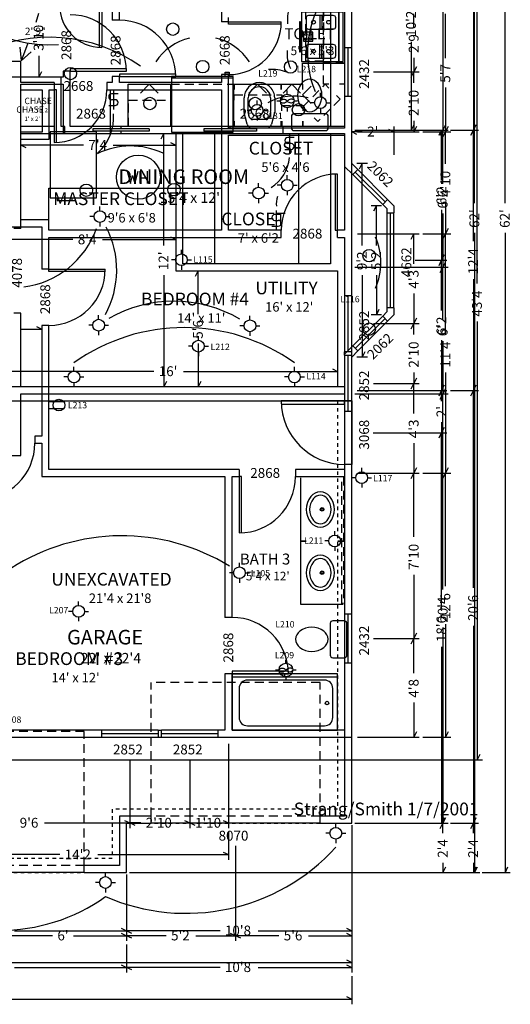
# Model space of a CAD drawing. Extents: x -397 to 320, y -924 to -2.
# Drawn here: x 41 to 320, y -914 to -354 of the extents above; entities that cross this region are included whole.
import ezdxf

# ---------------------------------------------------------------- set-up
doc = ezdxf.new("R2010")
doc.units = 0
doc.linetypes.add('DASHED', pattern=[8, 5, -3])
doc.linetypes.add('DOTTED', pattern=[4, 2, -2])
for name, color, linetype in [('A-CASE-0', 7, 'CONTINUOUS'), ('A-CASE-1', 7, 'CONTINUOUS'), ('A-CASE-2', 7, 'CONTINUOUS'), ('A-DIMS-0', 7, 'CONTINUOUS'), ('A-DIMS-1', 7, 'CONTINUOUS'), ('A-DIMS-2', 7, 'CONTINUOUS'), ('A-GLAZ-0', 7, 'CONTINUOUS'), ('A-GLAZ-1', 7, 'CONTINUOUS'), ('A-GLAZ-2', 7, 'CONTINUOUS'), ('A-NOTE-0', 7, 'CONTINUOUS'), ('A-NOTE-1', 7, 'CONTINUOUS'), ('A-NOTE-2', 7, 'CONTINUOUS'), ('A-POWR-0', 7, 'CONTINUOUS'), ('A-POWR-1', 7, 'CONTINUOUS'), ('A-POWR-2', 7, 'CONTINUOUS'), ('A-POWR-3', 7, 'CONTINUOUS'), ('A-TEXT-1', 7, 'CONTINUOUS'), ('A-TEXT-2', 7, 'CONTINUOUS'), ('A-WALL-0', 7, 'CONTINUOUS'), ('A-WALL-1', 7, 'CONTINUOUS'), ('A-WALL-2', 7, 'CONTINUOUS')]:
    doc.layers.add(name, color=color, linetype=linetype)

# ---------------------------------------------------------------- blocks, each defined once
blk = doc.blocks.new('FIXT-WaterHG')
at = {"layer": 'A-CASE-0'}
for p, q in [((-6.458884, 15.850779), (-4.568376, 8.795307)), ((-4.568376, 8.795307), (-3.31371, 13.477785)), ((-3.31371, 13.477785), (-2.055941, 8.783728)), ((-2.055941, 8.783728), (-0.165146, 15.840274)), ((1.074278, 8.789207), (1.074278, 15.858361)), ((1.074278, 12.090279), (5.207015, 12.090279)), ((5.246801, 8.845993), (5.246801, 15.896207))]:
    blk.add_line(p, q, dxfattribs=at)
blk.add_circle((0, 12.479368), 12.520632, dxfattribs=at)
blk = doc.blocks.new('FIXT-FrnG2920')
at = {"layer": 'A-CASE-0'}
for p, q in [((9.947191, 39), (-9.947191, 39)), ((-9.947191, 39), (-9.947191, 11.079557)), ((9.947191, 11.079557), (9.947191, 39)), ((-9.947191, 11.079557), (9.947191, 11.079557)), ((-7.001456, 11.079557), (-7.001456, 10.054955)), ((-7.001456, 10.054955), (-0.512302, 10.054955)), ((-0.512302, 10.054955), (-0.512302, 11.079557))]:
    blk.add_line(p, q, dxfattribs=at)
blk = doc.blocks.new('FIXT-RecLight')
at = {"layer": 'A-POWR-3'}
blk.add_circle((0, -3.524853), 3.524853, dxfattribs=at)
blk = doc.blocks.new('FIXT-Rng30G')
at = {"layer": 'A-CASE-1'}
for p, q in [((15.006241, 25.411114), (-14.996781, 25.411114)), ((-14.996781, 25.411114), (-14.996781, 22.947097)), ((-14.996781, 22.947097), (15.006241, 22.947097)), ((15.020404, 22.978688), (-14.973826, 22.978688)), ((-14.973826, 22.978688), (-14.973826, 1.788042)), ((15.006241, 22.947097), (15.006241, 25.411114)), ((15.020404, 1.788042), (15.020404, 22.978688)), ((-12.863287, 19.843595), (-12.863287, 5.764959)), ((-6.053693, 21.215769), (-11.491113, 21.215769)), ((-4.681518, 5.764959), (-4.681518, 19.843595)), ((4.681518, 19.843595), (4.681518, 5.764959)), ((11.491113, 21.215769), (6.053693, 21.215769)), ((12.863287, 5.764959), (12.863287, 19.843595)), ((-12.863288, 12.255005), (-4.694096, 12.255005)), ((-12.790816, 13.361172), (-4.617591, 13.361172)), ((12.790816, 13.361172), (4.617591, 13.361172)), ((12.863288, 12.255005), (4.694096, 12.255005)), ((2.729433, 8.282631), (-2.729433, 8.282631)), ((-2.729433, 8.282631), (-2.729433, 2.896271)), ((2.729433, 2.896271), (2.729433, 8.282631)), ((-14.973826, 1.788042), (15.020404, 1.788042)), ((-11.491113, 4.392784), (-6.053693, 4.392784)), ((9.136084, 1.133307), (-9.126624, 1.133307)), ((-9.126624, 1.133307), (-9.126624, 0.553539)), ((-9.126624, 0.553539), (9.136084, 0.553539)), ((-2.729433, 2.896271), (2.729433, 2.896271)), ((6.053693, 4.392784), (11.491113, 4.392784)), ((9.136084, 0.553539), (9.136084, 1.133307))]:
    blk.add_line(p, q, dxfattribs=at)
for centre, radius in [((-8.805153, 17.17134), 1.101392), ((8.805153, 17.17134), 1.101392), ((-8.805153, 8.582155), 1.101392), ((-1.386597, 6.740335), 0.658514), ((1.386597, 6.740335), 0.658514), ((8.805153, 8.582155), 1.101392), ((-1.386597, 4.287418), 0.658514), ((1.386597, 4.287418), 0.658514)]:
    blk.add_circle(centre, radius, dxfattribs=at)
for centre, start, end in [((-11.491113, 19.843595), 90, 180), ((-6.053693, 19.843595), 0, 90), ((6.053693, 19.843595), 90, 180), ((11.491113, 19.843595), 0, 90), ((-11.491113, 5.764959), 180, 270), ((-6.053693, 5.764959), 270, 0), ((6.053693, 5.764959), 180, 270), ((11.491113, 5.764959), 270, 0)]:
    blk.add_arc(centre, 1.372175, start, end, dxfattribs=at)
blk = doc.blocks.new('FIXT-ref002')
at = {"layer": 'A-CASE-1'}
for p, q in [((14.968905, 34), (-15.027038, 34)), ((-15.027038, 34), (-15.027038, 6.038666)), ((14.968905, 6.038666), (14.968905, 34)), ((-15.027038, 7.026903), (14.968905, 7.026903)), ((-15.027038, 6.038666), (14.968905, 6.038666)), ((-13.050561, 4.004057), (-13.050561, 6.038666)), ((-13.050561, 4.934164), (-11.074083, 4.934164)), ((-11.074083, 6.038666), (-11.074083, 4.004057)), ((-11.074083, 4.004057), (-13.050561, 4.004057))]:
    blk.add_line(p, q, dxfattribs=at)
blk = doc.blocks.new('FIXT-RLiteFan')
at = {"layer": 'A-POWR-3'}
for p, q in [((-0.024039, -1.979921), (-0.024039, 0)), ((-3.884846, -5.909766), (-5.864768, -5.909766)), ((-0.014999, -9.749613), (-0.014999, -11.759534)), ((3.884846, -5.849768), (5.864768, -5.849768))]:
    blk.add_line(p, q, dxfattribs=at)
blk.add_circle((-0.006993, -5.86031), 3.884839, dxfattribs=at)
for centre, radius, start, end in [((-2.225052, -6.97285), 2.008325, 84.289407, 135.000005), ((-2.349457, -8.216898), 3.258577, 45, 84.289405), ((2.720221, -8.640932), 3.869332, 99.462323, 134.999999), ((2.367052, -6.52192), 1.721091, 45.000006, 99.462325), ((-2.39374, -5.318624), 1.684494, 225, 279.57378), ((-2.749672, -3.208359), 3.824566, 279.573779, 315), ((2.320793, -3.568298), 3.304456, 225.000001, 264.898271), ((2.217736, -4.722637), 2.145526, 264.898271, 315.000005)]:
    blk.add_arc(centre, radius, start, end, dxfattribs=at)
blk = doc.blocks.new('FIXT-Toilet')
at = {"layer": 'A-CASE-0'}
for p, q in [((-10.478017, 27.780609), (-10.478017, 21.731952)), ((9.046126, 29.2125), (-9.046126, 29.2125)), ((10.478017, 21.731952), (10.478017, 27.780609)), ((-9.046126, 20.300061), (9.046126, 20.300061))]:
    blk.add_line(p, q, dxfattribs=at)
for centre, radius, start, end in [((-9.046126, 27.780609), 1.431891, 90, 180), ((9.046126, 27.780609), 1.431891, 0, 90), ((-9.046126, 21.731952), 1.431891, 180, 270), ((9.046126, 21.731952), 1.431891, 270, 0), ((3.269587, 10.570105), 10.158689, 141.203449, 218.796551), ((0.029649, 13.174761), 6.001594, 38.79655, 141.20345), ((-3.210289, 10.570105), 10.158689, 321.203449, 38.796551), ((0.029649, 7.965448), 6.001594, 218.79655, 321.20345)]:
    blk.add_arc(centre, radius, start, end, dxfattribs=at)
blk = doc.blocks.new('FIXT-Bidet')
at = {"layer": 'A-CASE-2'}
for p, q in [((-8.632806, 17.272436), (-6.899021, 23.743012)), ((-5.184232, 25.058816), (5.210175, 25.058816)), ((6.924964, 23.743012), (8.632806, 17.369258)), ((-8.693297, 8.781067), (-8.693297, 16.81296)), ((-6.282135, 16.952688), (-5.498128, 19.878644)), ((-3.858729, 21.136599), (3.884672, 21.136599)), ((5.524072, 19.878644), (6.282135, 17.049511)), ((8.693297, 16.909781), (8.693297, 8.840345)), ((-6.339967, 8.781067), (-6.339967, 16.513412)), ((6.339967, 16.610235), (6.339967, 8.840345))]:
    blk.add_line(p, q, dxfattribs=at)
for centre, radius, start, end in [((-5.184232, 23.283535), 1.77528, 90, 164.999995), ((5.210175, 23.283535), 1.77528, 15.000005, 90), ((-6.918017, 16.81296), 1.77528, 164.999991, 180), ((-4.642736, 16.513412), 1.697231, 165.000001, 180), ((-3.858729, 19.439368), 1.697231, 90, 165.000001), ((3.884672, 19.439368), 1.697231, 15.000001, 90), ((4.642736, 16.610235), 1.697231, 0, 14.999999), ((6.918017, 16.909781), 1.77528, 0, 15.000009), ((-0.029538, 8.781067), 8.663759, 180, 270.195342), ((-0.029538, 8.781067), 6.31043, 180, 270.195342), ((-0.02974, 8.840345), 6.369707, 270.195342, 0), ((-0.02974, 8.840345), 8.723038, 270.195342, 0)]:
    blk.add_arc(centre, radius, start, end, dxfattribs=at)
blk = doc.blocks.new('FIXT-tubshr02')
at = {"layer": 'A-CASE-2'}
for p, q in [((-30.005365, 32), (-30.005365, -0.013599)), ((30.005365, 32), (-30.005365, 32)), ((21.128384, 29.607641), (-22.458626, 29.607641)), ((30.005365, -0.013599), (30.005365, 32)), ((-27.271372, 24.794895), (-27.271372, 8.432888)), ((25.94113, 8.432888), (25.94113, 24.794895)), ((-30.005365, 1.994635), (30.005365, 1.994635)), ((-22.458626, 3.620142), (21.128384, 3.620142)), ((0, 1.994635), (0, -0.013599)), ((-30.005365, -0.013599), (30.005365, -0.013599))]:
    blk.add_line(p, q, dxfattribs=at)
blk.add_circle((-23.952621, 16.670141), 1.0125, dxfattribs=at)
for centre, start, end in [((-22.458626, 24.794895), 90, 180), ((21.128384, 24.794895), 0, 90), ((-22.458626, 8.432888), 180, 270), ((21.128384, 8.432888), 270, 0)]:
    blk.add_arc(centre, 4.812746, start, end, dxfattribs=at)
blk = doc.blocks.new('FIXT-OvalBath')
at = {"layer": 'A-CASE-0'}
for radius in [1.027349, 0.605872]:
    blk.add_circle((-0.052685, 16.966612), radius, dxfattribs=at)
for centre, radius, start, end in [((0, 12.13729), 11.86271, 51.340193, 128.659807), ((-3.083726, 15.991947), 6.92634, 128.659806, 231.340191), ((-3.083726, 15.991947), 5.029696, 128.659805, 231.340188), ((0, 12.13729), 9.966065, 51.340193, 128.659807), ((3.083726, 15.991947), 5.029696, 308.659812, 51.340195), ((3.083726, 15.991947), 6.92634, 308.659809, 51.340194), ((0, 19.846604), 9.966065, 231.34019, 308.65981), ((0, 19.846604), 11.86271, 231.340192, 308.659808)]:
    blk.add_arc(centre, radius, start, end, dxfattribs=at)

msp = doc.modelspace()

# ---------------------------------------------------------------- linework, layer by layer
at = {"layer": 'A-CASE-0'}
for p, q in [((152, -419), (152, -493)), ((200, -493), (200, -419))]:
    msp.add_line(p, q, dxfattribs=at)
at = {"layer": 'A-CASE-1', "linetype": 'DASHED'}
for p, q in [((204, -377.917416), (204, -347.917416)), ((214, -347.917416), (214, -377.917416)), ((214, -379), (214, -349)), ((214, -377.917416), (204, -377.917416)), ((214, -379), (226, -379)), ((214, -391), (214, -379)), ((226, -379), (214, -379)), ((127.222848, -394), (127.222848, -391)), ((127.222848, -391), (163.222848, -391)), ((163.222848, -391), (163.222848, -394)), ((202.222848, -403.727922), (214.95077, -391)), ((217, -391), (214, -391)), ((214.95077, -391), (217.072091, -393.12132)), ((226, -391), (223, -391)), ((163.222848, -400), (163.222848, -397)), ((163.222848, -397), (190.222848, -397)), ((190.222848, -397), (190.222848, -400)), ((103.222848, -415), (103.222848, -400)), ((103.222848, -400), (127.222848, -400)), ((127.222848, -400), (127.222848, -403)), ((223.436052, -399.485281), (210.70813, -412.213203)), ((221.314731, -397.363961), (223.436052, -399.485281)), ((190.222848, -406), (190.222848, -403)), ((190.222848, -403), (202.222848, -403)), ((202.222848, -403), (202.222848, -406)), ((204.344169, -405.849242), (202.222848, -403.727922)), ((127.222848, -412), (127.222848, -415)), ((127.222848, -415), (127.222848, -412)), ((163.222848, -412), (163.222848, -415)), ((163.222848, -415), (163.222848, -412)), ((190.222848, -415), (190.222848, -412)), ((190.222848, -412), (190.222848, -415)), ((202.222848, -412), (202.222848, -415)), ((210.70813, -412.213203), (208.586809, -410.091883))]:
    msp.add_line(p, q, dxfattribs=at)
at = {"layer": 'A-CASE-1'}
for p, q in [((202, -379), (226, -379)), ((202, -391), (202, -379)), ((103, -415), (103, -391)), ((103, -391), (127, -391)), ((110, -396), (115, -391)), ((120, -396), (115, -391)), ((127, -391), (127, -415)), ((163, -415), (163, -391)), ((163, -391), (190, -391)), ((171.5, -396), (176.5, -391)), ((181.5, -396), (176.5, -391)), ((190, -394), (190, -391)), ((190, -391), (202, -391)), ((190, -391), (190, -394)), ((191, -396), (196, -391)), ((201, -396), (196, -391)), ((202, -391), (202, -394)), ((207, -392), (202, -397)), ((207, -402), (202, -397)), ((190, -415), (190, -412)), ((190, -412), (190, -415)), ((202, -412), (202, -415))]:
    msp.add_line(p, q, dxfattribs=at)
at = {"layer": 'A-CASE-2'}
for p, q in [((93, -419.075691), (93, -394.075691)), ((156, -419.075691), (93, -419.075691)), ((58, -474), (58, -450)), ((58, -450), (156, -450)), ((201.184193, -650.652645), (201.184193, -614.652645)), ((204.184193, -650.652645), (201.184193, -650.652645)), ((201.184193, -650.652645), (204.184193, -650.652645)), ((201.184193, -686.652645), (201.184193, -650.652645)), ((225.184193, -650.652645), (222.184193, -650.652645)), ((222.184193, -650.652645), (225.184193, -650.652645)), ((225.184193, -686.652645), (201.184193, -686.652645))]:
    msp.add_line(p, q, dxfattribs=at)
at = {"layer": 'A-CASE-2', "linetype": 'DASHED'}
for p, q in [((224.347355, -686), (224.347355, -614)), ((225.347355, -614), (225.347355, -686)), ((225.347355, -686), (224.347355, -686))]:
    msp.add_line(p, q, dxfattribs=at)
at = {"layer": 'A-DIMS-0'}
for p, q in [((299.824929, -458.59767), (299.824929, -95)), ((281.824929, -346.809204), (281.824929, -417)), ((263.824929, -366.809204), (263.824929, -417)), ((52.227238, -374.809204), (52.227238, -387)), ((53.727238, -384), (52.227238, -387)), ((265.324929, -414), (263.824929, -417)), ((283.324929, -414), (281.824929, -417)), ((121.727095, -422), (123.227095, -419)), ((123.227095, -482.59767), (123.227095, -419)), ((231.824929, -417), (266.824929, -417)), ((268.824929, -417), (284.824929, -417)), ((280.324929, -420), (281.824929, -417)), ((281.824929, -447.59767), (281.824929, -417)), ((127, -424.085895), (130, -425.585895)), ((45, -427.085895), (42, -425.585895)), ((77.59767, -425.585895), (42, -425.585895)), ((94.40233, -425.585895), (130, -425.585895)), ((281.824929, -464.40233), (281.824929, -495)), ((299.824929, -475.40233), (299.824929, -839)), ((71.59767, -479.279756), (30, -479.279756)), ((88.40233, -479.279756), (130, -479.279756)), ((127, -477.779756), (130, -479.279756)), ((283.324929, -492), (281.824929, -495)), ((141.222729, -500), (142.722729, -497)), ((142.722729, -521.59767), (142.722729, -497)), ((231.824929, -495), (284.824929, -495)), ((280.324929, -498), (281.824929, -495)), ((281.824929, -525.004544), (281.824929, -495)), ((123.227095, -499.40233), (123.227095, -563)), ((281.824929, -536.995456), (281.824929, -567)), ((142.722729, -538.40233), (142.722729, -563)), ((219, -552.688442), (222, -554.188442)), ((117.59767, -554.188442), (30, -554.188442)), ((134.40233, -554.188442), (222, -554.188442)), ((124.727095, -560), (123.227095, -563)), ((144.222729, -560), (142.722729, -563)), ((283.324929, -564), (281.824929, -567)), ((231.824929, -567), (284.824929, -567)), ((280.324929, -570), (281.824929, -567)), ((281.824929, -678.190796), (281.824929, -567)), ((281.824929, -699.809204), (281.824929, -811)), ((231.824929, -811), (284.824929, -811)), ((280.324929, -814), (281.824929, -811)), ((283.324929, -808), (281.824929, -811)), ((281.824929, -816.59767), (281.824929, -811)), ((230, -812.085064), (230, -875.085064)), ((281.824929, -833.40233), (281.824929, -839)), ((103.824929, -839), (284.824929, -839)), ((283.324929, -836), (281.824929, -839)), ((286.824929, -839), (302.824929, -839)), ((301.324929, -836), (299.824929, -839)), ((102, -840.085064), (102, -875.085064)), ((38.40233, -872.085064), (102, -872.085064)), ((99, -870.585064), (102, -872.085064)), ((105, -873.585064), (102, -872.085064)), ((155.190796, -872.085064), (102, -872.085064)), ((176.809204, -872.085064), (230, -872.085064)), ((227, -870.585064), (230, -872.085064)), ((230, -877.085064), (230, -893.085064)), ((227, -888.585064), (230, -890.085064)), ((-37.59767, -890.085064), (230, -890.085064))]:
    msp.add_line(p, q, dxfattribs=at)
at = {"layer": 'A-DIMS-1'}
for p, q in [((317.109687, -458.59767), (317.109687, -95)), ((299.109687, -346.809204), (299.109687, -417)), ((300.609687, -414), (299.109687, -417)), ((233, -419.5), (230, -418)), ((236.004544, -418), (230, -418)), ((233.109687, -417), (284.109687, -417)), ((247.995456, -418), (254, -418)), ((251, -416.5), (254, -418)), ((254, -415), (254, -431)), ((279.609687, -420), (281.109687, -417)), ((281.109687, -445.59767), (281.109687, -417)), ((286.109687, -417), (302.109687, -417)), ((297.609687, -420), (299.109687, -417)), ((299.109687, -480.190796), (299.109687, -417)), ((238.92, -436), (232.92, -436)), ((234.42, -439), (235.92, -436)), ((235.92, -482.59767), (235.92, -436)), ((247, -460), (241, -460)), ((242.5, -463), (244, -460)), ((244, -482.59767), (244, -460)), ((281.109687, -462.40233), (281.109687, -491)), ((317.109687, -475.40233), (317.109687, -839)), ((266.109687, -491), (284.109687, -491)), ((279.609687, -494), (281.109687, -491)), ((282.609687, -488), (281.109687, -491)), ((281.109687, -519.59767), (281.109687, -491)), ((235.92, -499.40233), (235.92, -546)), ((244, -499.40233), (244, -522)), ((299.109687, -501.809204), (299.109687, -565)), ((245.5, -519), (244, -522)), ((247, -522), (241, -522)), ((281.109687, -536.40233), (281.109687, -565)), ((238.92, -546), (232.92, -546)), ((237.42, -543), (235.92, -546)), ((233.109687, -565), (284.109687, -565)), ((279.609687, -568), (281.109687, -565)), ((282.609687, -562), (281.109687, -565)), ((281.109687, -571.004544), (281.109687, -565)), ((286.109687, -565), (302.109687, -565)), ((297.609687, -568), (299.109687, -565)), ((300.609687, -562), (299.109687, -565)), ((299.109687, -677.190796), (299.109687, -565)), ((281.109687, -582.995456), (281.109687, -589)), ((282.609687, -586), (281.109687, -589)), ((242.109687, -589), (284.109687, -589)), ((279.609687, -592), (281.109687, -589)), ((281.109687, -689.190796), (281.109687, -589)), ((299.109687, -698.809204), (299.109687, -811)), ((281.109687, -710.809204), (281.109687, -811)), ((233.109687, -811), (284.109687, -811)), ((282.609687, -808), (281.109687, -811)), ((286.109687, -811), (302.109687, -811)), ((297.609687, -814), (299.109687, -811)), ((300.609687, -808), (299.109687, -811)), ((299.109687, -816.59767), (299.109687, -811)), ((229.999985, -814.892242), (229.999985, -877.892242)), ((163.999985, -823.892242), (163.999985, -877.892242)), ((299.109687, -833.40233), (299.109687, -839)), ((105.109687, -839), (302.109687, -839)), ((300.609687, -836), (299.109687, -839)), ((304.109687, -839), (320.109687, -839)), ((318.609687, -836), (317.109687, -839)), ((101.999985, -842.892242), (101.999985, -877.892242)), ((60.004536, -874.892242), (30, -874.892242)), ((71.995449, -874.892242), (101.999985, -874.892242)), ((98.999985, -873.392242), (101.999985, -874.892242)), ((104.999985, -876.392242), (101.999985, -874.892242)), ((124.597655, -874.892242), (101.999985, -874.892242)), ((141.402315, -874.892242), (163.999985, -874.892242)), ((160.999985, -873.392242), (163.999985, -874.892242)), ((166.999985, -876.392242), (163.999985, -874.892242)), ((188.597655, -874.892242), (163.999985, -874.892242)), ((205.402315, -874.892242), (229.999985, -874.892242)), ((226.999985, -873.392242), (229.999985, -874.892242)), ((102, -879.892242), (102, -895.892242)), ((230, -879.892242), (230, -895.892242)), ((38.40233, -892.892242), (102, -892.892242)), ((99, -891.392242), (102, -892.892242)), ((105, -894.392242), (102, -892.892242)), ((155.190796, -892.892242), (102, -892.892242)), ((176.809204, -892.892242), (230, -892.892242)), ((227, -891.392242), (230, -892.892242)), ((230, -897.892242), (230, -913.892242)), ((-37.59767, -910.892242), (230, -910.892242)), ((227, -909.392242), (230, -910.892242))]:
    msp.add_line(p, q, dxfattribs=at)
at = {"layer": 'A-DIMS-2'}
for p, q in [((301.323053, -504.190796), (301.323053, -255)), ((265.323053, -359.09767), (265.323053, -351)), ((283.323053, -376.09767), (283.323053, -351)), ((265.323053, -375.90233), (265.323053, -384)), ((242.323053, -384), (268.323053, -384)), ((263.823053, -387), (265.323053, -384)), ((266.823053, -381), (265.323053, -384)), ((265.323053, -390.190796), (265.323053, -384)), ((283.323053, -392.90233), (283.323053, -418)), ((265.323053, -411.809204), (265.323053, -418)), ((233.323053, -418), (268.323053, -418)), ((266.823053, -415), (265.323053, -418)), ((270.323053, -418), (286.323053, -418)), ((281.823053, -421), (283.323053, -418)), ((284.823053, -415), (283.323053, -418)), ((283.323053, -436.190796), (283.323053, -418)), ((283.323053, -457.809204), (283.323053, -476)), ((284.823053, -473), (283.323053, -476)), ((233.323053, -476), (268.323053, -476)), ((263.823053, -479), (265.323053, -476)), ((265.323053, -493.09767), (265.323053, -476)), ((270.323053, -476), (286.323053, -476)), ((281.823053, -479), (283.323053, -476)), ((283.323053, -533.190796), (283.323053, -476)), ((265.323053, -509.90233), (265.323053, -527)), ((266.823053, -524), (265.323053, -527)), ((301.323053, -525.809204), (301.323053, -775)), ((42.40233, -530.22522), (54, -530.22522)), ((51, -528.72522), (54, -530.22522)), ((242.323053, -527), (268.323053, -527)), ((263.823053, -530), (265.323053, -527)), ((265.323053, -533.190796), (265.323053, -527)), ((265.323053, -554.809204), (265.323053, -561)), ((266.823053, -558), (265.323053, -561)), ((283.323053, -554.809204), (283.323053, -612)), ((242.323053, -561), (268.323053, -561)), ((263.823053, -564), (265.323053, -561)), ((265.323053, -578.09767), (265.323053, -561)), ((265.323053, -594.90233), (265.323053, -612)), ((266.823053, -609), (265.323053, -612)), ((284.823053, -609), (283.323053, -612)), ((233.323053, -612), (268.323053, -612)), ((263.823053, -615), (265.323053, -612)), ((265.323053, -648.190796), (265.323053, -612)), ((270.323053, -612), (286.323053, -612)), ((281.823053, -615), (283.323053, -612)), ((283.323053, -676.190796), (283.323053, -612)), ((265.323053, -669.809204), (265.323053, -706)), ((283.323053, -697.809204), (283.323053, -762)), ((266.823053, -703), (265.323053, -706)), ((242.323053, -706), (268.323053, -706)), ((263.823053, -709), (265.323053, -706)), ((265.323053, -725.59767), (265.323053, -706)), ((265.323053, -742.40233), (265.323053, -762)), ((266.823053, -759), (265.323053, -762)), ((284.823053, -759), (283.323053, -762)), ((160, -765.83496), (160, -813.83496)), ((233.323053, -762), (268.323053, -762)), ((270.323053, -762), (286.323053, -762)), ((302.823053, -772), (301.323053, -775)), ((30.323053, -775), (304.323053, -775)), ((104, -774.83496), (104, -813.83496)), ((138, -774.83496), (138, -813.83496)), ((55.40233, -810.83496), (104, -810.83496)), ((101, -809.33496), (104, -810.83496)), ((107, -812.33496), (104, -810.83496)), ((110.190796, -810.83496), (104, -810.83496)), ((131.809204, -810.83496), (138, -810.83496)), ((135, -809.33496), (138, -810.83496)), ((141, -812.33496), (138, -810.83496)), ((138.190796, -810.83496), (138, -810.83496)), ((157, -809.33496), (160, -810.83496)), ((159.809204, -810.83496), (160, -810.83496)), ((160, -815.83496), (160, -831.83496)), ((157, -827.33496), (160, -828.83496)), ((64.190796, -828.83496), (-10, -828.83496)), ((85.809204, -828.83496), (160, -828.83496))]:
    msp.add_line(p, q, dxfattribs=at)
at = {"layer": 'A-GLAZ-0'}
for p, q in [((70, -383.5), (66, -383.5)), ((102, -382.125), (70, -382.125)), ((70, -382.125), (70, -383.5)), ((70, -383.5), (102, -383.5)), ((146, -416.3125), (146, -417.6875)), ((176, -416.3125), (146, -416.3125)), ((176, -417.6875), (146, -417.6875)), ((161, -416), (161, -415)), ((161, -419), (161, -418)), ((176, -416.3125), (176, -417.6875)), ((191, -419), (191, -415))]:
    msp.add_line(p, q, dxfattribs=at)
msp.add_arc((70, -383.5), 32, 0, 90, dxfattribs=at)
at = {"layer": 'A-GLAZ-1'}
for p, q in [((67, -419), (67, -415)), ((83, -416.3125), (83, -417.6875)), ((115, -416.3125), (83, -416.3125)), ((115, -417.6875), (83, -417.6875)), ((99, -416), (99, -415)), ((99, -419), (99, -418)), ((115, -416.3125), (115, -417.6875)), ((230.630835, -442.287689), (233.459262, -439.459262)), ((249.015611, -457.844039), (232.045049, -440.873476)), ((250.429825, -456.429825), (233.459262, -439.459262)), ((230.630835, -442.287689), (247.601398, -459.258252)), ((250.429825, -456.429825), (247.601398, -459.258252)), ((250, -464), (254, -464)), ((250, -464), (250, -518)), ((252, -518), (252, -464)), ((254, -518), (254, -464)), ((42, -473), (38, -473)), ((254, -518), (250, -518)), ((42, -521), (38, -521)), ((247.601398, -522.741748), (230.630835, -539.712311)), ((232.045049, -541.126524), (249.015611, -524.155961)), ((233.459262, -542.540738), (250.429825, -525.570175)), ((247.601398, -522.741748), (250.429825, -525.570175)), ((233.459262, -542.540738), (230.630835, -539.712311)), ((226, -571), (190, -571)), ((190, -572.75), (226, -572.75)), ((230, -571), (226, -571)), ((226, -572.75), (226, -571)), ((230, -571), (230, -607)), ((230, -607), (226, -607)), ((116, -811), (116, -807)), ((212, -811), (116, -811)), ((212, -811), (212, -807)), ((78, -839), (-18, -839)), ((78, -839), (78, -835))]:
    msp.add_line(p, q, dxfattribs=at)
at = {"layer": 'A-GLAZ-1', "linetype": 'DASHED'}
for p, q in [((212, -730.92), (116, -730.92)), ((116, -807), (116, -730.92)), ((212, -807), (212, -730.92)), ((78, -758.92), (-18, -758.92)), ((78, -835), (78, -758.92)), ((212, -807), (116, -807)), ((78, -835), (-18, -835))]:
    msp.add_line(p, q, dxfattribs=at)
at = {"layer": 'A-GLAZ-1'}
msp.add_arc((226, -571), 36, 180, 270, dxfattribs=at)
at = {"layer": 'A-GLAZ-2'}
for p, q in [((86.625, -370), (86.625, -346)), ((88, -346), (88, -370)), ((98, -354.575691), (94, -354.575691)), ((160, -355.5), (156, -355.5)), ((160, -355.5), (190, -355.5)), ((160, -356.875), (160, -355.5)), ((190, -356.875), (160, -356.875)), ((226, -370), (230, -370)), ((226, -370), (226, -398)), ((228, -398), (228, -370)), ((230, -398), (230, -370)), ((130, -385.200691), (98, -385.200691)), ((98, -385.200691), (98, -386.575691)), ((160, -385.5), (156, -385.5)), ((60.883794, -390.075691), (60.883794, -394.075691)), ((90.883794, -390.075691), (90.883794, -394.075691)), ((98, -386.575691), (94, -386.575691)), ((98, -386.575691), (130, -386.575691)), ((60.883794, -394.075691), (60.883794, -424.075691)), ((62.258794, -394.075691), (60.883794, -394.075691)), ((62.258794, -424.075691), (62.258794, -394.075691)), ((230, -398), (226, -398)), ((220.625, -442), (220.625, -474)), ((222, -474), (222, -442)), ((190, -478), (190, -474)), ((220.625, -474), (222, -474)), ((222, -478), (222, -474)), ((58, -496), (54, -496)), ((58, -496), (90, -496)), ((58, -497.375), (58, -496)), ((90, -497.375), (58, -497.375)), ((226, -511), (230, -511)), ((226, -511), (226, -543)), ((228, -543), (228, -511)), ((230, -543), (230, -511)), ((58, -528), (54, -528)), ((230, -543), (226, -543)), ((226, -545), (226, -543)), ((226, -545), (230, -545)), ((226, -545), (226, -577)), ((228, -577), (228, -545)), ((230, -545), (230, -543)), ((230, -577), (230, -545)), ((230, -577), (226, -577)), ((49.959486, -591), (49.959486, -595)), ((166, -610), (166, -614)), ((166, -614), (166, -646)), ((167.375, -614), (166, -614)), ((167.375, -646), (167.375, -614)), ((198, -610), (198, -614)), ((226, -692), (230, -692)), ((226, -692), (226, -720)), ((228, -720), (228, -692)), ((230, -720), (230, -692)), ((162, -694), (158, -694)), ((230, -720), (226, -720)), ((162, -726), (158, -726)), ((194, -724.625), (162, -724.625)), ((162, -724.625), (162, -726)), ((162, -726), (194, -726)), ((88, -762), (88, -758)), ((120, -758), (88, -758)), ((88, -760), (120, -760)), ((120, -758), (120, -762)), ((120, -758), (122, -758)), ((122, -762), (122, -758)), ((154, -758), (122, -758)), ((122, -760), (154, -760)), ((154, -758), (154, -762)), ((88, -762), (120, -762)), ((120, -762), (122, -762)), ((122, -762), (154, -762))]:
    msp.add_line(p, q, dxfattribs=at)
for centre, radius, start, end in [((88, -346), 24, 180, 270), ((98, -386.575691), 32, 0, 90), ((160, -355.5), 30, 270, 0), ((60.883794, -394.075691), 30, 270, 0), ((222, -474), 32, 90, 180), ((58, -496), 32, 270, 0), ((17.959486, -595), 32, 270, 0), ((166, -614), 32, 270, 0), ((162, -726), 32, 0, 90)]:
    msp.add_arc(centre, radius, start, end, dxfattribs=at)
at = {"layer": 'A-POWR-0'}
for p, q in [((194.654028, -419), (194.654028, -430.333333)), ((197.320695, -421.333333), (193.654028, -421.333333)), ((195.654028, -424.666667), (193.654028, -424.666667)), ((191.987361, -428), (195.654028, -428)), ((177.110382, -449.494395), (177.110382, -447.161062)), ((173.777049, -452.827728), (171.443715, -452.827728)), ((180.443715, -452.827728), (182.777049, -452.827728)), ((177.110382, -456.161062), (177.110382, -458.494395)), ((86.935547, -462.827647), (86.935547, -460.494314)), ((83.602214, -466.16098), (81.26888, -466.16098)), ((86.935547, -469.494314), (86.935547, -471.827647)), ((90.26888, -466.16098), (92.602214, -466.16098)), ((86.233795, -524.581584), (86.233795, -522.24825)), ((172.198135, -524.932475), (172.198135, -522.599141)), ((82.900462, -527.914917), (80.567128, -527.914917)), ((86.233795, -531.24825), (86.233795, -533.581584)), ((89.567128, -527.914917), (91.900462, -527.914917)), ((168.864802, -528.265808), (166.531469, -528.265808)), ((172.198135, -531.599141), (172.198135, -533.932475)), ((175.531469, -528.265808), (177.864802, -528.265808))]:
    msp.add_line(p, q, dxfattribs=at)
for centre in [(177.110382, -452.827728), (86.935547, -466.16098), (86.233795, -527.914917), (172.198135, -528.265808)]:
    msp.add_circle(centre, 3.333333, dxfattribs=at)
for centre, radius, start, end in [((193.654028, -423), 1.666667, 90, 270), ((195.654028, -426.333333), 1.666667, 270, 90), ((171.769462, -430.466645), 22.990073, 302.975745, 354.508712), ((37.301232, -455.872674), 50.689392, 277.214092, 340.241322), ((43.356915, -496.546722), 53.126175, 331.45974, 27.238135), ((128.970341, -588.265401), 73.949938, 59.594923, 119.937337)]:
    msp.add_arc(centre, radius, start, end, dxfattribs=at)
at = {"layer": 'A-POWR-1'}
for p, q in [((212.230103, -398.135539), (212.230103, -395.802205)), ((176.270966, -402.494242), (176.270966, -400.160909)), ((208.896769, -401.468872), (206.563436, -401.468872)), ((215.563436, -401.468872), (217.896769, -401.468872)), ((172.937632, -405.827576), (170.604299, -405.827576)), ((179.604299, -405.827576), (181.937632, -405.827576)), ((212.230103, -404.802205), (212.230103, -407.135539)), ((176.270966, -409.160909), (176.270966, -411.494242)), ((133.250931, -487.388987), (133.250931, -485.055654)), ((129.917597, -490.722321), (127.584264, -490.722321)), ((136.584264, -490.722321), (138.917597, -490.722321)), ((133.250931, -494.055654), (133.250931, -496.388987)), ((72.198799, -554), (72.198799, -551.666667)), ((197.461029, -554), (197.461029, -551.666667)), ((68.865466, -557.333333), (66.532132, -557.333333)), ((75.532132, -557.333333), (77.865466, -557.333333)), ((194.127696, -557.333333), (191.794362, -557.333333)), ((200.794362, -557.333333), (203.127696, -557.333333)), ((72.198799, -560.666667), (72.198799, -563)), ((197.461029, -560.666667), (197.461029, -563)), ((235.666667, -611.247691), (235.666667, -608.914358)), ((232.333333, -614.581024), (230, -614.581024)), ((239, -614.581024), (241.333333, -614.581024)), ((235.666667, -617.914358), (235.666667, -620.247691)), ((166.233261, -665.28245), (166.233261, -662.949117)), ((162.899928, -668.615784), (160.566594, -668.615784)), ((169.566594, -668.615784), (171.899928, -668.615784)), ((166.233261, -671.949117), (166.233261, -674.28245)), ((220.969644, -813.333333), (220.969644, -811)), ((217.63631, -816.666667), (215.302977, -816.666667)), ((224.302977, -816.666667), (226.63631, -816.666667)), ((220.969644, -820), (220.969644, -822.333333)), ((90.093318, -841.333333), (90.093318, -839)), ((86.759985, -844.666667), (84.426651, -844.666667)), ((93.426651, -844.666667), (95.759985, -844.666667)), ((90.093318, -848), (90.093318, -850.333333))]:
    msp.add_line(p, q, dxfattribs=at)
for centre in [(176.270966, -405.827576), (212.230103, -401.468872), (133.250931, -490.722321), (72.198799, -557.333333), (197.461029, -557.333333), (235.666667, -614.581024), (166.233261, -668.615784), (220.969644, -816.666667), (90.093318, -844.666667)]:
    msp.add_circle(centre, 3.333333, dxfattribs=at)
for centre, radius, start, end in [((220.712543, -354.380109), 27.251753, 145.995545, 184.935592), ((262.769037, -373.202808), 57.906427, 145.111656, 202.248935), ((58.397842, -453.05944), 88.798264, 54.536939, 116.764908), ((144.990521, -395.441608), 31.459279, 103.040344, 146.818817), ((145.607707, -395.344832), 31.362011, 33.138498, 76.821311), ((214.525107, -373.188058), 21.270484, 176.237198, 204.534464), ((184.960915, -403.870723), 21.337944, 67.513527, 95.968181), ((197.301627, -428.81962), 31.159634, 75.17043, 118.652088), ((210.689108, -492.301163), 35.918252, 336.222935, 23.777065), ((134.829914, -637.016894), 107.754644, 54.462322, 125.537678), ((99.496866, -764.123922), 116.514166, 58.386576, 122.800863), ((135.931481, -747.053239), 115.131808, 246.538273, 317.613629), ((30.093717, -768.667225), 103.227216, 234.462322, 305.537678)]:
    msp.add_arc(centre, radius, start, end, dxfattribs=at)
at = {"layer": 'A-POWR-2'}
for p, q in [((97.268878, -396.409025), (93.602211, -396.409025)), ((94.602211, -394.075691), (94.602211, -405.409025)), ((95.602211, -399.742358), (93.602211, -399.742358)), ((91.935544, -403.075691), (95.602211, -403.075691)), ((193.379288, -445.04185), (193.379288, -442.708516)), ((190.045954, -448.375183), (187.712621, -448.375183)), ((193.379288, -451.708516), (193.379288, -454.04185)), ((196.712621, -448.375183), (199.045954, -448.375183)), ((187.281845, -474), (187.281845, -462.666667)), ((189.948512, -465), (186.281845, -465)), ((186.281845, -468.333333), (188.281845, -468.333333)), ((184.615178, -471.666667), (188.281845, -471.666667)), ((142.89328, -536.501994), (142.89328, -534.16866)), ((139.559947, -539.835327), (137.226613, -539.835327)), ((146.226613, -539.835327), (148.559947, -539.835327)), ((142.89328, -543.16866), (142.89328, -545.501994)), ((58, -571.319649), (66.1, -571.319649)), ((58, -575.319649), (66.1, -575.319649)), ((220.333333, -647.229899), (220.333333, -644.896566)), ((217, -650.563232), (214.666667, -650.563232)), ((220.333333, -653.896566), (220.333333, -656.229899)), ((223.666667, -650.563232), (226, -650.563232)), ((74.846916, -687.228373), (74.846916, -684.89504)), ((71.513583, -690.561707), (69.18025, -690.561707)), ((74.846916, -693.89504), (74.846916, -696.228373)), ((78.18025, -690.561707), (80.513583, -690.561707))]:
    msp.add_line(p, q, dxfattribs=at)
for centre in [(193.379288, -448.375183), (142.89328, -539.835327), (63.666667, -573.319649), (220.333333, -650.563232), (74.846916, -690.561707)]:
    msp.add_circle(centre, 3.333333, dxfattribs=at)
for centre, radius, start, end in [((59.55116, -280.128855), 88.406628, 210.295625, 272.48239), ((93.602211, -398.075691), 1.666667, 90, 270), ((95.602211, -401.409025), 1.666667, 270, 90), ((68.366959, -410.216719), 26.351678, 311.010157, 5.387877), ((104.374017, -468.932882), 42.861483, 64.534091, 116.272846), ((198.701272, -458.622468), 11.546877, 160.791482, 188.520712), ((186.281845, -466.666667), 1.666667, 90, 270), ((188.281845, -470), 1.666667, 270, 90)]:
    msp.add_arc(centre, radius, start, end, dxfattribs=at)
at = {"layer": 'A-TEXT-2'}
for p, q in [((50.714743, -355.783343), (52.333977, -350.621735)), ((46.030362, -367.691358), (44.105778, -372.724945)), ((41.411937, -369.970205), (42.181194, -377.758545)), ((47.950312, -372.470135), (42.181194, -377.758545)), ((44.105778, -372.724945), (42.181194, -377.758545))]:
    msp.add_line(p, q, dxfattribs=at)
at = {"layer": 'A-WALL-0'}
for p, q in [((218, -313), (218, -415)), ((230, -495), (230, -313)), ((66, -383.5), (66, -387)), ((70, -415), (70, -383.5)), ((66, -387), (38, -387)), ((42, -472), (42, -391)), ((42, -391), (66, -391)), ((66, -391), (66, -419)), ((66, -419), (130, -419)), ((161, -415), (70, -415)), ((130, -419), (130, -497)), ((134, -493), (134, -419)), ((134, -419), (161, -419)), ((218, -415), (191, -415)), ((191, -419), (218, -419)), ((218, -419), (218, -493)), ((30, -472), (42, -472)), ((130, -497), (222, -497)), ((218, -493), (134, -493)), ((222, -497), (222, -563)), ((230, -571), (230, -495)), ((222, -563), (30, -563)), ((28, -571), (230, -571))]:
    msp.add_line(p, q, dxfattribs=at)
at = {"layer": 'A-WALL-0', "linetype": 'DOTTED'}
for p, q in [((230, -811), (230, -565)), ((222, -571), (222, -803)), ((222, -803), (94, -803)), ((94, -803), (94, -831)), ((102, -811), (230, -811)), ((102, -839), (102, -811)), ((94, -831), (-34, -831)), ((-42, -839), (102, -839))]:
    msp.add_line(p, q, dxfattribs=at)
at = {"layer": 'A-WALL-1'}
for p, q in [((230, -436), (230, -255)), ((226, -259), (226, -415)), ((65, -387), (33.79668, -387)), ((42, -415), (42, -391)), ((42, -391), (61, -391)), ((61, -391), (61, -415)), ((65, -415), (65, -387)), ((61, -415), (42, -415)), ((42, -419), (67, -419)), ((42, -473), (42, -419)), ((67, -415), (65, -415)), ((226, -415), (99, -415)), ((99, -419), (226, -419)), ((226, -419), (226, -437.65686)), ((230, -436), (233.459262, -439.459262)), ((226, -437.656854), (230.630835, -442.287689)), ((250.429825, -456.429825), (254, -460)), ((247.601398, -459.258252), (250, -461.656854)), ((250, -461.656854), (250, -464)), ((254, -460), (254, -464)), ((247.601398, -522.741748), (250, -520.343146)), ((250, -518), (250, -520.343146)), ((254, -518), (254, -522)), ((42, -563), (42, -521)), ((250.429825, -525.570175), (254, -522)), ((226, -544.343146), (230.630835, -539.712311)), ((230, -546), (233.459262, -542.540738)), ((226, -544.34314), (226, -563)), ((230, -571), (230, -546)), ((226, -563), (42, -563)), ((42, -602), (42, -567)), ((42, -567), (226, -567)), ((226, -567), (226, -571)), ((0, -602), (42, -602)), ((226, -607), (226, -807)), ((230, -811), (230, -607)), ((98, -807), (98, -835)), ((116, -807), (98, -807)), ((102, -839), (102, -811)), ((102, -811), (116, -811)), ((226, -807), (212, -807)), ((212, -811), (230, -811)), ((98, -835), (78, -835)), ((78, -839), (102, -839))]:
    msp.add_line(p, q, dxfattribs=at)
at = {"layer": 'A-WALL-2'}
for p, q in [((98, -354.575684), (98, -321.5)), ((230, -370), (230, -334)), ((94, -346), (94, -354.575684)), ((156, -349), (156, -355.5)), ((160, -355.5), (160, -353)), ((226, -353), (226, -370)), ((42, -378), (34, -378)), ((42, -390.075684), (42, -378)), ((156, -385.5), (156, -390.075684)), ((160, -416), (160, -385.5)), ((60.883793, -390.075684), (42, -390.075684)), ((94, -390.075684), (90.883797, -390.075684)), ((94, -386.575684), (94, -390.075684)), ((98, -390.075684), (98, -386.575684)), ((156, -390.075684), (98, -390.075684)), ((42, -408), (42, -394.075684)), ((42, -394.075684), (54.146046, -394.075684)), ((54.146046, -394.075684), (54.146046, -418.241241)), ((58.146046, -422.241241), (58.146046, -394.075684)), ((58.146046, -394.075684), (60.883793, -394.075684)), ((90.883797, -394.075684), (156, -394.075684)), ((156, -394.075684), (156, -474)), ((226, -398), (226, -416)), ((230, -511), (230, -398)), ((42, -418.241241), (42, -408)), ((54.146046, -418.241241), (42, -418.241241)), ((226, -416), (160, -416)), ((42, -422.241241), (58.146046, -422.241241)), ((42, -468), (42, -422.241241)), ((160, -420), (226, -420)), ((160, -474), (160, -420)), ((226, -420), (226, -474)), ((58, -468), (42, -468)), ((58, -474), (58, -468)), ((21, -472), (54, -472)), ((54, -472), (54, -496)), ((156, -474), (58, -474)), ((190, -474), (160, -474)), ((226, -474), (222, -474)), ((58, -478), (190, -478)), ((58, -496), (58, -478)), ((222, -478), (226, -478)), ((226, -478), (226, -511)), ((54, -528), (54, -591)), ((58, -610), (58, -528)), ((226, -577), (226, -610)), ((230, -692), (230, -577)), ((54, -591), (49.959484, -591)), ((49.959484, -595), (54, -595)), ((54, -595), (54, -614)), ((54, -614), (158, -614)), ((166, -610), (58, -610)), ((158, -614), (158, -694)), ((162, -694), (162, -614)), ((162, -614), (166, -614)), ((226, -610), (198, -610)), ((198, -614), (226, -614)), ((226, -614), (226, -692)), ((226, -720), (226, -758)), ((230, -762), (230, -720)), ((158, -726), (158, -758)), ((162, -758), (162, -726)), ((88, -758), (-10, -758)), ((158, -758), (154, -758)), ((226, -758), (162, -758)), ((-10, -762), (88, -762)), ((154, -762), (230, -762))]:
    msp.add_line(p, q, dxfattribs=at)

# ---------------------------------------------------------------- block references
at = {"layer": 'A-CASE-0', "xscale": 1.318182, "yscale": 1.344828}
msp.add_blockref('FIXT-FrnG2920', (71.865321, -470.496873), dxfattribs=at)
at = {"layer": 'A-CASE-0'}
msp.add_blockref('FIXT-WaterHG', (108.799212, -456.263781), dxfattribs=at)
at = {"layer": 'A-CASE-1', "xscale": 0.9375, "rotation": -90}
msp.add_blockref('FIXT-Rng30G', (199.713395, -364), dxfattribs=at)
at = {"layer": 'A-CASE-1', "xscale": 1.166667, "yscale": 1.133333, "rotation": -180}
msp.add_blockref('FIXT-ref002', (145.175943, -379.648889), dxfattribs=at)
at = {"layer": 'A-CASE-2'}
for name, p, rotation in [('FIXT-Bidet', (177.544432, -389.941346), -180), ('FIXT-OvalBath', (196.200299, -632.652645), -90), ('FIXT-OvalBath', (196.200299, -668.652645), -90), ('FIXT-tubshr02', (192, -726.0068), -180)]:
    msp.add_blockref(name, p, dxfattribs=dict(at, rotation=rotation))
at = {"layer": 'A-CASE-2', "yscale": 1.071429}
for p, rotation in [((206.211552, -386.019364), -180), ((196.019364, -706.40541), -90)]:
    msp.add_blockref('FIXT-Toilet', p, dxfattribs=dict(at, rotation=rotation))
at = {"layer": 'A-POWR-1'}
for p in [(145.324402, -377.459247), (195.271393, -377.622852), (115.341705, -398.398486), (175.181381, -398.380939), (199.728973, -401.944171), (239.916992, -484.899249), (239.916992, -526.653369)]:
    msp.add_blockref('FIXT-RecLight', p, dxfattribs=at)
at = {"layer": 'A-POWR-2'}
for name, p in [('FIXT-RecLight', (128.338776, -356.128162)), ('FIXT-RecLight', (70.212929, -381.365375)), ('FIXT-RLiteFan', (193.379288, -394.619684)), ('FIXT-RecLight', (129.040527, -447.35564)), ('FIXT-RecLight', (79.216301, -447.7065)), ('FIXT-RLiteFan', (192.647614, -718.022821))]:
    msp.add_blockref(name, p, dxfattribs=at)

# ---------------------------------------------------------------- texts
at = {"layer": 'A-DIMS-0'}
for s, p in [("10'2", (266.499234, -364.022913)), ("3'10", (54.901543, -372.022913)), ('2868', (70.674305, -377.127496)), ("6'6", (284.499234, -461.616039)), ("62'", (302.499234, -472.616039)), ("12'", (125.901399, -496.616039)), ("5'6", (145.397033, -535.616039)), ("6'", (284.499234, -534.209165)), ("20'4", (284.499234, -697.022913)), ("2'4", (284.499234, -830.616039))]:
    msp.add_text(s, height=5.595982, rotation=90, dxfattribs=at).set_placement(p)
for s, p in [('2668', (166.372504, -410.49284)), ("7'4", (80.383961, -428.2602)), ("8'4", (74.383961, -481.954061)), ("16'", (120.383961, -556.862746)), ("10'8", (157.977087, -874.759369))]:
    msp.add_text(s, height=5.595982, dxfattribs=at).set_placement(p)
at = {"layer": 'A-DIMS-1'}
for s, p in [('2868', (73.372504, -410.49284)), ("2'", (238.790835, -420.674305)), ('8070', (154.372504, -820.85577)), ("6'", (62.790827, -877.566547)), ("5'2", (127.383945, -877.566547)), ("5'6", (191.383945, -877.566547)), ("10'8", (157.977087, -895.566547))]:
    msp.add_text(s, height=5.595982, dxfattribs=at).set_placement(p)
for s, rotation, p in [('2062', -44.9, (238.32392, -437.949832)), ("6'2", 90, (283.783992, -459.616039)), ("62'", 90, (319.783992, -472.616039)), ("9'2", 90, (238.594305, -496.616039)), ("5'2", 90, (246.674305, -496.616039)), ('4662', 90, (263.85577, -500.627496)), ("12'4", 90, (301.783992, -499.022913)), ('4078', 90, (42.674305, -506.627496)), ("6'2", 90, (283.783992, -533.616039)), ('2062', 44.9, (242.105958, -547.832206)), ("2'", 90, (283.783992, -580.209165)), ('3068', 90, (239.85577, -598.627496)), ("20'6", 90, (301.783992, -696.022913)), ("18'6", 90, (283.783992, -708.022913)), ("2'4", 90, (301.783992, -830.616039))]:
    msp.add_text(s, height=5.595982, rotation=rotation, dxfattribs=at).set_placement(p)
at = {"layer": 'A-DIMS-2'}
for s, p in [('2868', (98.674305, -380.203187)), ('2668', (160.674305, -380.127496)), ("2'9", (267.997358, -373.116039)), ('2432', (239.85577, -393.627496)), ("5'7", (285.997358, -390.116039)), ("2'10", (267.997358, -409.022913)), ("4'10", (285.997358, -455.022913)), ("4'3", (267.997358, -507.116039)), ('2868', (58.674305, -521.627496)), ("43'4", (303.997358, -523.022913)), ('2852', (239.85577, -536.627496)), ("2'10", (267.997358, -552.022913)), ("11'4", (285.997358, -552.022913)), ('2852', (239.85577, -570.627496)), ("4'3", (267.997358, -592.116039)), ("7'10", (267.997358, -667.022913)), ("12'6", (285.997358, -695.022913)), ('2432', (239.85577, -715.627496)), ('2868', (162.674305, -719.627496)), ("4'8", (267.997358, -739.616039))]:
    msp.add_text(s, height=5.595982, rotation=90, dxfattribs=at).set_placement(p)
for s, p in [('2668', (66.256298, -394.749996)), ('2868', (196.372504, -478.674305)), ('2868', (172.372504, -614.674305)), ('2852', (94.372504, -771.85577)), ('2852', (128.372504, -771.85577)), ("9'6", (41.383961, -813.509265)), ("2'10", (112.977087, -813.509265)), ("1'10", (140.977087, -813.509265)), ("14'2", (66.977087, -831.509265))]:
    msp.add_text(s, height=5.595982, dxfattribs=at).set_placement(p)
at = {"layer": 'A-NOTE-0'}
for s, height, p in [('CLOSET', 7.254051, (155.930654, -471.175653)), ("7' x 6'2", 5.393181, (165.288797, -481.044766)), ('UTILITY', 7.254051, (175.279326, -510.338985)), ("16' x 12'", 5.393181, (180.815169, -520.208098)), ('UNEXCAVATED', 7.254051, (59.326913, -675.919871)), ("21'4 x 21'8", 5.393181, (80.650155, -685.788983))]:
    msp.add_text(s, height=height, dxfattribs=at).set_placement(p)
at = {"layer": 'A-NOTE-1'}
for s, height, p in [('CHASE', 3.627025, (44.039305, -402.282268)), ("1'7 x 2'", 2.451446, (47.734752, -406.910394)), ('DINING ROOM', 8.290344, (97.461847, -447.679075)), ("15'4 x 12'", 5.88347, (120.860693, -458.390082)), ('GARAGE', 8.290344, (68.278494, -709.372109)), ("22' x 22'4", 5.88347, (76.042539, -720.083117))]:
    msp.add_text(s, height=height, dxfattribs=at).set_placement(p)
at = {"layer": 'A-NOTE-2'}
for s, height, p in [('TOILET', 6.217758, (191.791976, -365.389269)), ("5'6 x 5'3", 4.902891, (195.298543, -374.416486)), ('CHASE', 3.627025, (39.445311, -407.191127)), ("1' x 2'", 2.451446, (44.143623, -411.819252)), ('CLOSET', 7.254051, (171.5072, -430.939594)), ("5'6 x 4'6", 5.393181, (178.659043, -440.808706)), ('MASTER CLOSET', 7.254051, (60.410289, -459.670399)), ("9'6 x 6'8", 5.393181, (91.317332, -469.539511)), ('BEDROOM #4', 7.254051, (110.305785, -516.680189)), ("14' x 11'", 5.393181, (130.870429, -526.549301)), ('BATH 3', 6.217758, (166.494525, -663.932679)), ("5'4 x 12'", 4.902891, (169.85969, -672.959897)), ('BEDROOM #3', 7.254051, (38.835231, -721.056737)), ("14' x 12'", 5.393181, (59.399875, -730.92585))]:
    msp.add_text(s, height=height, dxfattribs=at).set_placement(p)
at = {"layer": 'A-TEXT-1'}
for s, p in [('L131', (179.868524, -410.743094)), ('L115', (140.064922, -492.448991)), ('L116', (223.573141, -514.904982)), ('L114', (204.275023, -558.764341)), ('L117', (242.169508, -616.658693)), ('L105', (172.696285, -670.693423))]:
    msp.add_text(s, height=3.627025, dxfattribs=at).set_placement(p)
at = {"layer": 'A-TEXT-2'}
for s, height, p in [('2\' 9"', 4.145172, (44.351743, -362.964807)), ('L218', 3.627025, (198.780805, -384.130918)), ('L219', 3.627025, (176.899791, -386.598339)), ('L212', 3.627025, (149.835205, -542.037175)), ('L213', 3.627025, (68.752764, -575.148257)), ('L211', 3.627025, (202.926999, -652.170182)), ('L207', 3.627025, (58.054094, -691.680974)), ('L210', 3.627025, (186.586116, -699.729469)), ('L209', 3.627025, (186.342222, -717.289821)), ('L208', 3.627025, (31.380853, -753.915589)), ('Strang/Smith 1/7/2001', 7.254051, (197.070856, -806.501058))]:
    msp.add_text(s, height=height, dxfattribs=at).set_placement(p)

doc.saveas('drawing.dxf')
